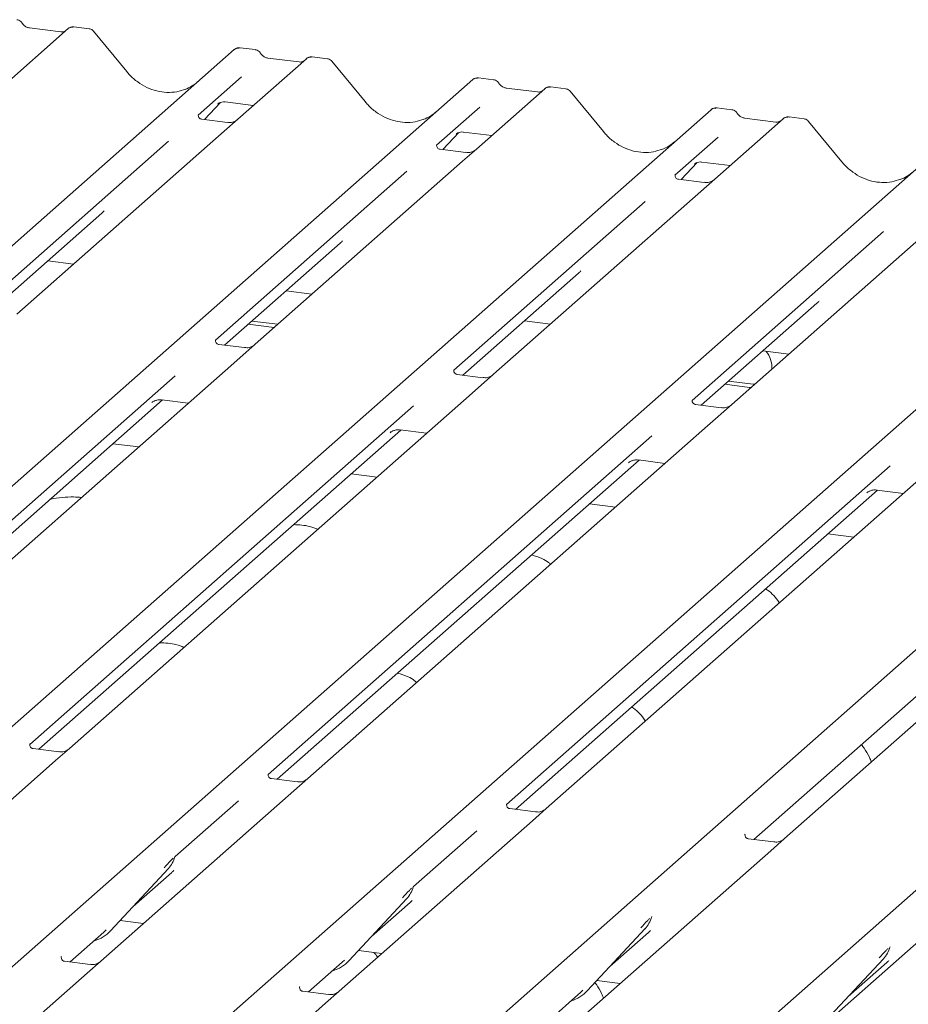
# Model space of a CAD drawing. Units: millimetres. Extents: x 5 to 415, y -17 to 292.
# Drawn here: x 301 to 309, y 122 to 131 of the extents above; entities that cross this region are included whole.
import ezdxf

# ---------------------------------------------------------------- set-up
doc = ezdxf.new("R2010")
doc.units = ezdxf.units.MM

msp = doc.modelspace()

# ---------------------------------------------------------------- linework, layer by layer
at = {"color": 7, "linetype": 'Continuous', "lineweight": 15}
for p, q in [((301.79254, 130.44214), (301.17143, 129.89438)), ((301.72635, 130.41257), (301.44326, 130.44824)), ((301.79386, 130.44325), (301.79174, 130.44143)), ((301.98269, 130.44154), (301.84605, 130.45876)), ((302.32457, 130.05296), (302.02413, 130.41868)), ((292.50765, 120.73296), (303.30129, 130.25205)), ((303.30129, 130.25205), (303.30162, 130.25234)), ((303.49135, 130.25147), (303.3547, 130.26869)), ((303.95568, 130.16961), (303.33458, 129.62185)), ((303.88949, 130.14004), (303.6064, 130.17571)), ((303.95701, 130.17072), (303.95488, 130.1689)), ((304.14584, 130.16901), (304.00919, 130.18623)), ((304.48772, 129.78043), (304.18728, 130.14615)), ((295.22762, 120.9515), (305.46444, 129.97952)), ((303.36551, 130.0038), (302.97382, 129.65837)), ((305.46444, 129.97952), (305.46476, 129.97981)), ((305.65449, 129.97894), (305.51785, 129.99616)), ((306.11883, 129.89708), (305.49772, 129.34932)), ((306.05264, 129.86751), (305.76955, 129.90318)), ((305.77017, 129.90308), (305.76955, 129.90318)), ((306.12015, 129.89819), (306.11803, 129.89637)), ((306.30898, 129.89648), (306.17234, 129.9137)), ((306.65086, 129.5079), (306.35043, 129.87362)), ((306.05264, 129.86751), (306.0518, 129.86758)), ((298.44066, 121.60489), (307.62758, 129.70699)), ((303.03135, 129.61754), (303.17644, 129.77227)), ((303.15198, 129.75962), (303.15715, 129.76465)), ((303.21695, 129.7769), (303.47371, 129.74455)), ((305.52865, 129.73127), (305.13697, 129.38584)), ((307.62758, 129.70699), (307.62791, 129.70728)), ((307.81764, 129.70641), (307.68099, 129.72363)), ((302.97771, 129.66298), (302.97418, 129.65923)), ((303.23884, 129.5914), (303.00532, 129.62082)), ((303.33458, 129.62185), (303.2091, 129.51119)), ((308.28197, 129.62455), (307.66087, 129.07678)), ((308.21578, 129.59498), (307.93269, 129.63065)), ((307.93331, 129.63055), (307.93269, 129.63065)), ((308.2833, 129.62566), (308.28118, 129.62384)), ((308.47213, 129.62395), (308.33548, 129.64117)), ((308.21578, 129.59498), (308.21495, 129.59505)), ((308.81401, 129.23537), (308.51357, 129.60109)), ((299.55392, 120.40644), (309.79073, 129.43446)), ((303.2091, 129.51119), (301.32717, 127.85148)), ((305.19449, 129.34501), (305.33958, 129.49974)), ((305.31513, 129.48709), (305.3203, 129.49212)), ((305.38009, 129.50437), (305.63686, 129.47202)), ((307.6918, 129.45874), (307.30011, 129.11331)), ((302.70416, 129.42055), (300.96622, 127.88783)), ((305.14086, 129.39045), (305.13732, 129.3867)), ((305.40199, 129.31887), (305.16847, 129.34829)), ((305.49772, 129.34932), (305.37225, 129.23866)), ((301.52823, 119.96737), (311.95387, 129.16193)), ((305.37225, 129.23866), (303.49031, 127.57895)), ((307.35764, 129.07248), (307.50273, 129.22721)), ((307.47827, 129.21456), (307.48344, 129.21959)), ((307.54324, 129.23184), (307.80001, 129.19949)), ((304.86731, 129.14802), (303.12937, 127.6153)), ((307.304, 129.11792), (307.30047, 129.11417)), ((307.56513, 129.04634), (307.33161, 129.07576)), ((307.66087, 129.07678), (307.53539, 128.96613)), ((303.88021, 119.86138), (314.11702, 128.8894)), ((307.53539, 128.96613), (305.65346, 127.30642)), ((307.03045, 128.87549), (305.29251, 127.34277)), ((301.04988, 127.84391), (302.09905, 128.76919)), ((309.69854, 128.6936), (307.81661, 127.03389)), ((307.2093, 120.61712), (316.28017, 128.61687)), ((309.1936, 128.60296), (307.45566, 127.07024)), ((316.75917, 128.55652), (307.67573, 120.54569)), ((303.21302, 127.57137), (304.2622, 128.49666)), ((301.60792, 128.33605), (301.84303, 128.30643)), ((305.37617, 127.29884), (306.42534, 128.22413)), ((303.77107, 128.06352), (304.00618, 128.0339)), ((307.53932, 127.02631), (308.58849, 127.9516)), ((303.42773, 127.76073), (303.66285, 127.73111)), ((303.46088, 127.78996), (303.69599, 127.76034)), ((305.93421, 127.79099), (306.16933, 127.76137)), ((303.39458, 127.5485), (303.16144, 127.57787)), ((303.49031, 127.57895), (303.26825, 127.38311)), ((308.09736, 127.51846), (308.33247, 127.48884)), ((303.26825, 127.38311), (299.64199, 124.18505)), ((302.76485, 127.29382), (299.28124, 124.22157)), ((305.55773, 127.27597), (305.32459, 127.30534)), ((305.65346, 127.30642), (305.4314, 127.11058)), ((307.75402, 127.21567), (307.97609, 127.18769)), ((307.78717, 127.2449), (308.00924, 127.21692)), ((308.00924, 127.21692), (308.02273, 127.21567)), ((305.4314, 127.11058), (301.80514, 123.91252)), ((307.97609, 127.18769), (307.98958, 127.18644)), ((299.3647, 124.17748), (302.64845, 127.07347)), ((304.92799, 127.02129), (301.44438, 123.94904)), ((302.55307, 127.04949), (302.55996, 127.0562)), ((302.64201, 127.07428), (302.88356, 127.04384)), ((307.72087, 127.00344), (307.48773, 127.03281)), ((307.81661, 127.03389), (307.59454, 126.83805)), ((307.59454, 126.83805), (303.96828, 123.63999)), ((301.52785, 123.90494), (304.81159, 126.80093)), ((307.09114, 126.74876), (303.60753, 123.67651)), ((304.71621, 126.77696), (304.72311, 126.78367)), ((304.80516, 126.80175), (305.04671, 126.77131)), ((302.4337, 126.6471), (302.19859, 126.67672)), ((309.75769, 126.56552), (306.13143, 123.36746)), ((303.69099, 123.63241), (306.97474, 126.5284)), ((309.25428, 126.47623), (305.77067, 123.40398)), ((306.87936, 126.50443), (306.88625, 126.51114)), ((306.9683, 126.52922), (307.20985, 126.49878)), ((304.59685, 126.37457), (304.36173, 126.40419)), ((305.85414, 123.35988), (309.13788, 126.25587)), ((311.92084, 126.29299), (308.29458, 123.09493)), ((309.0425, 126.23189), (309.0494, 126.23861)), ((309.13145, 126.25668), (309.373, 126.22625)), ((306.75999, 126.10204), (306.52488, 126.13166)), ((308.01729, 123.08735), (311.30103, 125.98334)), ((308.92314, 125.82951), (308.68802, 125.85913)), ((301.44828, 123.95365), (301.44474, 123.9499)), ((301.70941, 123.88207), (301.47589, 123.91149)), ((301.80514, 123.91252), (301.67967, 123.80186)), ((301.67967, 123.80186), (299.92689, 122.25605)), ((303.61142, 123.68112), (303.60789, 123.67737)), ((303.87255, 123.60954), (303.63903, 123.63896)), ((303.96828, 123.63999), (303.84281, 123.52933)), ((303.84281, 123.52933), (302.09003, 121.98352)), ((303.33787, 123.43869), (302.76375, 122.93237)), ((305.77457, 123.40859), (305.77103, 123.40484)), ((306.0357, 123.33701), (305.80218, 123.36643)), ((306.13143, 123.36746), (306.00596, 123.2568)), ((306.00596, 123.2568), (304.25318, 121.71099)), ((305.50102, 123.16616), (304.9269, 122.65983)), ((307.93771, 123.13606), (307.93418, 123.13231)), ((308.19884, 123.06448), (307.96532, 123.0939)), ((308.29458, 123.09493), (308.1691, 122.98427)), ((302.75966, 122.92341), (302.76269, 122.93083)), ((308.1691, 122.98427), (306.41632, 121.43846)), ((302.17815, 122.25864), (302.70312, 122.82308)), ((302.70312, 122.82308), (302.70273, 122.8227)), ((302.38289, 122.47877), (302.73276, 122.78733)), ((304.92281, 122.65088), (304.92583, 122.6583)), ((304.3413, 121.98611), (304.86626, 122.55055)), ((304.86626, 122.55055), (304.86587, 122.55017)), ((304.54604, 122.20624), (304.89591, 122.5148)), ((307.08595, 122.37834), (307.08898, 122.38577)), ((302.26436, 122.35133), (302.47674, 122.32457)), ((306.50445, 121.71358), (307.02941, 122.27802)), ((307.02941, 122.27802), (307.02902, 122.27764)), ((301.81274, 121.97595), (302.11831, 122.24543)), ((302.11831, 122.24543), (302.13898, 122.26557)), ((302.17815, 122.25864), (302.17776, 122.25826)), ((306.70918, 121.93371), (307.05905, 122.24227)), ((309.2491, 122.10581), (309.25212, 122.11324)), ((301.73317, 122.02466), (301.72963, 122.02091)), ((304.4275, 122.0788), (304.63989, 122.05204)), ((301.9943, 121.95308), (301.76078, 121.9825)), ((302.09003, 121.98352), (301.96456, 121.87287)), ((303.97589, 121.70342), (304.28145, 121.9729)), ((304.28145, 121.9729), (304.30213, 121.99304)), ((304.3413, 121.98611), (304.34091, 121.98573)), ((308.66759, 121.44105), (309.19256, 122.00549)), ((308.87233, 121.66118), (309.2222, 121.96974)), ((309.19256, 122.00549), (309.19216, 122.0051)), ((301.96456, 121.87287), (300.21178, 120.32706)), ((303.89631, 121.75213), (303.89278, 121.74838)), ((306.59065, 121.80627), (306.80303, 121.77951)), ((304.15745, 121.68055), (303.92392, 121.70997)), ((304.25318, 121.71099), (304.1277, 121.60034)), ((306.13903, 121.43089), (306.4446, 121.70037)), ((306.4446, 121.70037), (306.46527, 121.72051)), ((306.50445, 121.71358), (306.50405, 121.7132)), ((304.1277, 121.60034), (302.37493, 120.05453))]:
    msp.add_line(p, q, dxfattribs=at)
for centre, radius, start, end in [((301.82843, 130.40167), 0.05411, 82.763885, 129.737753), ((303.33524, 130.21253), 0.0521, 81.841587, 130.661207), ((303.33674, 130.21167), 0.05374, 82.627645, 130.810808), ((303.99158, 130.12914), 0.05411, 82.763885, 129.737753), ((305.49838, 129.94), 0.0521, 81.841587, 130.661207), ((305.49989, 129.93914), 0.05374, 82.627645, 130.810808), ((306.15472, 129.85661), 0.05411, 82.763885, 129.737753), ((307.66153, 129.66747), 0.0521, 81.841587, 130.661207), ((307.66303, 129.66661), 0.05374, 82.627645, 130.810808), ((308.31787, 129.58407), 0.05411, 82.763885, 129.737753), ((307.94932, 127.36622), 0.23124, 357.121126, 39.975693), ((302.51663, 122.99452), 0.25329, 317.282894, 344.881837), ((304.67978, 122.72199), 0.25329, 317.282894, 344.881837), ((306.84292, 122.44946), 0.25329, 317.282894, 344.881837), ((301.9427, 122.47821), 0.32192, 285.983139, 316.901652), ((309.00607, 122.17693), 0.25329, 317.282894, 344.881837), ((304.10585, 122.20568), 0.32192, 285.983139, 316.901652), ((306.269, 121.93315), 0.32192, 285.983139, 316.901652)]:
    msp.add_arc(centre, radius, start, end, dxfattribs=at)
for centre, major_axis, ratio, start_param, end_param in [((302.66046, 130.35356), (-0.22447, 0.44987), 0.9134149, 3.0679172, 3.3798879), ((304.82361, 130.08103), (-0.22447, 0.44987), 0.9134149, 3.0679172, 3.3798879), ((306.98675, 129.8085), (-0.22447, 0.44987), 0.9134149, 3.0679172, 3.3798879), ((309.1499, 129.53597), (-0.22447, 0.44987), 0.9134149, 3.0679172, 3.3798879), ((301.84446, 129.04466), (0.27205, -0.25865), 0.8568657, 6.2078067, 6.2950732), ((304.00761, 128.77213), (0.27205, -0.25865), 0.8568657, 6.2078067, 6.2950732), ((306.17075, 128.4996), (0.27205, -0.25865), 0.8568657, 6.2078067, 6.2950732), ((308.3339, 128.22707), (0.27205, -0.25865), 0.8568657, 6.2078067, 6.2950732), ((302.47817, 123.0628), (0.27205, -0.25865), 0.8568657, 6.2078067, 6.2950732), ((304.64132, 122.79027), (0.27205, -0.25865), 0.8568657, 6.2078067, 6.2950732), ((306.80446, 122.51774), (0.27205, -0.25865), 0.8568657, 6.2078067, 6.2950732), ((308.96761, 122.24521), (0.27205, -0.25865), 0.8568657, 6.2078067, 6.2950732)]:
    msp.add_ellipse(centre, major_axis=major_axis, ratio=ratio, start_param=start_param, end_param=end_param, dxfattribs=at)
for points, knots in [([(301.37337, 130.49443), (301.37053, 130.4988), (301.36348, 130.50964), (301.34701, 130.52026), (301.33374, 130.52243), (301.32808, 130.52336)], [0, 0, 0, 0, 0.27949798, 0.69245984, 1, 1, 1, 1]), ([(301.44326, 130.44824), (301.43875, 130.44904), (301.42561, 130.45138), (301.40234, 130.46286), (301.3834, 130.48075), (301.37514, 130.49331), (301.37321, 130.49625)], [0, 0, 0, 0, 0.1796488, 0.5239587, 0.8885306, 1, 1, 1, 1]), ([(301.76207, 130.41959), (301.75771, 130.417), (301.74766, 130.41102), (301.73405, 130.41201), (301.72635, 130.41257)], [0, 0, 0, 0, 0.4336902, 1, 1, 1, 1]), ([(301.84604, 130.4578), (301.84321, 130.45842), (301.83239, 130.4608), (301.81266, 130.45554), (301.79567, 130.44703), (301.78977, 130.43905), (301.78903, 130.43804)], [0, 0, 0, 0, 0.1378013, 0.5264212, 0.9403022, 1, 1, 1, 1]), ([(302.02342, 130.41801), (302.02149, 130.42069), (302.01506, 130.42967), (302.00022, 130.43831), (301.98747, 130.44007), (301.98239, 130.44077)], [0, 0, 0, 0, 0.2042588, 0.682667, 1, 1, 1, 1]), ([(303.35566, 130.26804), (303.35455, 130.26837), (303.34562, 130.27096), (303.32724, 130.26761), (303.31057, 130.25989), (303.30291, 130.25343), (303.30162, 130.25234)], [0, 0, 0, 0, 0.06027454, 0.48235654, 0.91254702, 1, 1, 1, 1]), ([(303.53651, 130.2219), (303.53367, 130.22627), (303.52663, 130.2371), (303.51016, 130.24773), (303.49689, 130.2499), (303.49122, 130.25083)], [0, 0, 0, 0, 0.279498, 0.6924598, 1, 1, 1, 1]), ([(303.6064, 130.17571), (303.6019, 130.17651), (303.58875, 130.17885), (303.56548, 130.19033), (303.54654, 130.20822), (303.53829, 130.22078), (303.53635, 130.22372)], [0, 0, 0, 0, 0.1796488, 0.5239587, 0.8885306, 1, 1, 1, 1]), ([(303.92522, 130.14706), (303.92086, 130.14447), (303.91081, 130.13849), (303.8972, 130.13948), (303.88949, 130.14004)], [0, 0, 0, 0, 0.43369018, 1, 1, 1, 1]), ([(304.00918, 130.18526), (304.00635, 130.18589), (303.99553, 130.18827), (303.97581, 130.18301), (303.95882, 130.1745), (303.95292, 130.16652), (303.95217, 130.16551)], [0, 0, 0, 0, 0.1378013, 0.5264212, 0.9403022, 1, 1, 1, 1]), ([(304.18657, 130.14548), (304.18464, 130.14816), (304.17821, 130.15714), (304.16336, 130.16578), (304.15062, 130.16754), (304.14553, 130.16824)], [0, 0, 0, 0, 0.2042588, 0.682667, 1, 1, 1, 1]), ([(302.85904, 129.89379), (302.83283, 129.88478), (302.77851, 129.86611), (302.689, 129.86117), (302.59684, 129.87399), (302.50705, 129.90603), (302.42362, 129.95559), (302.36362, 130.00754), (302.33336, 130.04274), (302.32457, 130.05296)], [0, 0, 0, 0, 0.1484843, 0.3077445, 0.4660301, 0.623339, 0.7799255, 0.9361054, 1, 1, 1, 1]), ([(305.51878, 129.99552), (305.51768, 129.99584), (305.50876, 129.99843), (305.49038, 129.99508), (305.47371, 129.98736), (305.46606, 129.9809), (305.46476, 129.97981)], [0, 0, 0, 0, 0.0598176, 0.4821049, 0.9125045, 1, 1, 1, 1]), ([(305.69966, 129.94936), (305.69682, 129.95374), (305.68978, 129.96457), (305.67331, 129.9752), (305.66003, 129.97737), (305.65437, 129.9783)], [0, 0, 0, 0, 0.27949798, 0.69245984, 1, 1, 1, 1]), ([(305.76955, 129.90318), (305.76504, 129.90398), (305.7519, 129.90632), (305.72863, 129.9178), (305.70969, 129.93569), (305.70143, 129.94825), (305.6995, 129.95119)], [0, 0, 0, 0, 0.1796488, 0.5239587, 0.8885306, 1, 1, 1, 1]), ([(306.08836, 129.87453), (306.084, 129.87194), (306.07395, 129.86596), (306.06034, 129.86695), (306.05264, 129.86751)], [0, 0, 0, 0, 0.4336902, 1, 1, 1, 1]), ([(306.17233, 129.91273), (306.1695, 129.91336), (306.15868, 129.91574), (306.13895, 129.91047), (306.12196, 129.90197), (306.11606, 129.89399), (306.11532, 129.89298)], [0, 0, 0, 0, 0.1378013, 0.5264212, 0.9403022, 1, 1, 1, 1]), ([(306.34987, 129.87274), (306.3479, 129.8755), (306.34142, 129.88455), (306.32648, 129.89326), (306.3137, 129.89502), (306.30859, 129.89573)], [0, 0, 0, 0, 0.2080952, 0.6830732, 1, 1, 1, 1]), ([(305.02218, 129.62126), (304.99597, 129.61225), (304.94165, 129.59358), (304.85215, 129.58864), (304.75999, 129.60146), (304.6702, 129.6335), (304.58676, 129.68306), (304.52676, 129.73501), (304.4965, 129.77021), (304.48772, 129.78043)], [0, 0, 0, 0, 0.14848426, 0.30774447, 0.46603006, 0.62333899, 0.77992554, 0.93610536, 1, 1, 1, 1]), ([(303.15305, 129.76115), (303.15305, 129.76114), (303.15233, 129.76053), (303.15411, 129.76203), (303.15892, 129.76517), (303.17016, 129.77133), (303.18989, 129.77701), (303.20817, 129.77945), (303.21743, 129.77662), (303.21811, 129.77641)], [0, 0, 0, 0, 0.0000734, 0.1546627, 0.2618355, 0.3953073, 0.670058, 0.9759187, 1, 1, 1, 1]), ([(307.68193, 129.72299), (307.68082, 129.72331), (307.6719, 129.7259), (307.65353, 129.72255), (307.63686, 129.71483), (307.6292, 129.70837), (307.62791, 129.70728)], [0, 0, 0, 0, 0.0598176, 0.4821049, 0.9125045, 1, 1, 1, 1]), ([(307.86281, 129.67683), (307.85996, 129.68121), (307.85292, 129.69204), (307.83645, 129.70267), (307.82318, 129.70484), (307.81751, 129.70577)], [0, 0, 0, 0, 0.279498, 0.6924598, 1, 1, 1, 1]), ([(303.00587, 129.62116), (303.00472, 129.62118), (302.99692, 129.62127), (302.99097, 129.62567), (302.97919, 129.63173), (302.97336, 129.65565), (302.97479, 129.65936), (302.97521, 129.66045)], [0, 0, 0, 0, 0.0349354, 0.237462, 0.531089, 0.8632888, 1, 1, 1, 1]), ([(303.32534, 129.61328), (303.32543, 129.61335), (303.32563, 129.61351), (303.32167, 129.6105), (303.31195, 129.60428), (303.29006, 129.59447), (303.26352, 129.58794), (303.24484, 129.59203), (303.23933, 129.59323)], [0, 0, 0, 0, 0.0767595, 0.1741506, 0.2913179, 0.4916971, 0.8499235, 1, 1, 1, 1]), ([(307.93269, 129.63065), (307.92819, 129.63145), (307.91504, 129.63379), (307.89178, 129.64527), (307.87283, 129.66316), (307.86458, 129.67572), (307.86265, 129.67866)], [0, 0, 0, 0, 0.1796488, 0.5239587, 0.8885306, 1, 1, 1, 1]), ([(308.25151, 129.602), (308.24715, 129.59941), (308.2371, 129.59343), (308.22349, 129.59442), (308.21578, 129.59498)], [0, 0, 0, 0, 0.4336902, 1, 1, 1, 1]), ([(308.33547, 129.6402), (308.33264, 129.64083), (308.32183, 129.64321), (308.3021, 129.63794), (308.28511, 129.62944), (308.27921, 129.62146), (308.27847, 129.62045)], [0, 0, 0, 0, 0.1378013, 0.5264212, 0.9403022, 1, 1, 1, 1]), ([(308.51302, 129.60021), (308.51104, 129.60297), (308.50457, 129.61202), (308.48963, 129.62073), (308.47685, 129.62249), (308.47174, 129.6232)], [0, 0, 0, 0, 0.20809522, 0.68307321, 1, 1, 1, 1]), ([(305.31619, 129.48861), (305.31619, 129.48861), (305.31547, 129.488), (305.31726, 129.4895), (305.32207, 129.49264), (305.33331, 129.4988), (305.35304, 129.50448), (305.37132, 129.50692), (305.38058, 129.50409), (305.38125, 129.50388)], [0, 0, 0, 0, 0.00007344, 0.15466267, 0.26183554, 0.39530726, 0.67005801, 0.97591874, 1, 1, 1, 1]), ([(307.18533, 129.34872), (307.15912, 129.33972), (307.1048, 129.32105), (307.01529, 129.31611), (306.92313, 129.32893), (306.83334, 129.36097), (306.74991, 129.41053), (306.68991, 129.46248), (306.65965, 129.49768), (306.65086, 129.5079)], [0, 0, 0, 0, 0.14848426, 0.30774447, 0.46603006, 0.62333899, 0.77992554, 0.93610536, 1, 1, 1, 1]), ([(305.16902, 129.34863), (305.16787, 129.34865), (305.16007, 129.34874), (305.15411, 129.35314), (305.14234, 129.3592), (305.1365, 129.38312), (305.13793, 129.38683), (305.13835, 129.38792)], [0, 0, 0, 0, 0.0349354, 0.237462, 0.53108904, 0.86328881, 1, 1, 1, 1]), ([(305.48848, 129.34075), (305.48857, 129.34082), (305.48878, 129.34098), (305.48481, 129.33797), (305.4751, 129.33174), (305.45321, 129.32194), (305.42667, 129.31541), (305.40799, 129.3195), (305.40247, 129.3207)], [0, 0, 0, 0, 0.0767595, 0.1741506, 0.2913179, 0.4916971, 0.8499235, 1, 1, 1, 1]), ([(307.47934, 129.21608), (307.47934, 129.21608), (307.47862, 129.21547), (307.4804, 129.21697), (307.48521, 129.22011), (307.49645, 129.22627), (307.51618, 129.23195), (307.53446, 129.23439), (307.54372, 129.23156), (307.5444, 129.23135)], [0, 0, 0, 0, 0.0000734, 0.1546627, 0.2618355, 0.3953073, 0.670058, 0.9759187, 1, 1, 1, 1]), ([(309.34847, 129.07619), (309.32226, 129.06719), (309.26794, 129.04852), (309.17844, 129.04358), (309.08628, 129.0564), (308.99649, 129.08844), (308.91305, 129.13799), (308.85305, 129.18995), (308.82279, 129.22515), (308.81401, 129.23537)], [0, 0, 0, 0, 0.1484843, 0.3077445, 0.4660301, 0.623339, 0.7799255, 0.9361054, 1, 1, 1, 1]), ([(307.33216, 129.0761), (307.33102, 129.07611), (307.32321, 129.07621), (307.31726, 129.08061), (307.30548, 129.08667), (307.29965, 129.11059), (307.30108, 129.1143), (307.3015, 129.11538)], [0, 0, 0, 0, 0.0349354, 0.237462, 0.531089, 0.8632888, 1, 1, 1, 1]), ([(307.65163, 129.06822), (307.65172, 129.06829), (307.65192, 129.06845), (307.64796, 129.06544), (307.63824, 129.05921), (307.61635, 129.04941), (307.58981, 129.04288), (307.57113, 129.04697), (307.56562, 129.04817)], [0, 0, 0, 0, 0.0767595, 0.1741506, 0.2913179, 0.4916971, 0.8499235, 1, 1, 1, 1]), ([(303.16193, 127.57826), (303.16061, 127.57828), (303.15262, 127.5784), (303.14587, 127.58289), (303.13487, 127.59064), (303.12774, 127.61066), (303.13207, 127.61968), (303.13105, 127.61814), (303.13102, 127.61809)], [0, 0, 0, 0, 0.0406648, 0.2454359, 0.5440133, 0.8473957, 0.9957396, 1, 1, 1, 1]), ([(303.48115, 127.57044), (303.48126, 127.57053), (303.48156, 127.57077), (303.47844, 127.56835), (303.47014, 127.56284), (303.44929, 127.55263), (303.42193, 127.54508), (303.4015, 127.54913), (303.39502, 127.55042)], [0, 0, 0, 0, 0.0588704, 0.1564922, 0.2663266, 0.4464403, 0.824304, 1, 1, 1, 1]), ([(305.32508, 127.30573), (305.32375, 127.30575), (305.31576, 127.30587), (305.30901, 127.31036), (305.29802, 127.31811), (305.29089, 127.33813), (305.29522, 127.34714), (305.2942, 127.34561), (305.29417, 127.34556)], [0, 0, 0, 0, 0.0406648, 0.2454359, 0.5440133, 0.8473957, 0.9957396, 1, 1, 1, 1]), ([(305.6443, 127.29791), (305.64441, 127.298), (305.6447, 127.29824), (305.64159, 127.29582), (305.63329, 127.29031), (305.61244, 127.28009), (305.58508, 127.27255), (305.56465, 127.2766), (305.55816, 127.27789)], [0, 0, 0, 0, 0.0588704, 0.1564922, 0.2663266, 0.4464403, 0.824304, 1, 1, 1, 1]), ([(302.55583, 127.05265), (302.55582, 127.05265), (302.55504, 127.05198), (302.55703, 127.05366), (302.5624, 127.05731), (302.57543, 127.06486), (302.59923, 127.07319), (302.62432, 127.07737), (302.63915, 127.07371), (302.6428, 127.07281)], [0, 0, 0, 0, 0.0016943, 0.1333577, 0.2325284, 0.3549994, 0.6037611, 0.9023194, 1, 1, 1, 1]), ([(307.48822, 127.0332), (307.4869, 127.03322), (307.47891, 127.03333), (307.47216, 127.03783), (307.46116, 127.04558), (307.45403, 127.0656), (307.45836, 127.07461), (307.45734, 127.07308), (307.45731, 127.07303)], [0, 0, 0, 0, 0.0406648, 0.2454359, 0.5440133, 0.8473957, 0.9957396, 1, 1, 1, 1]), ([(307.80744, 127.02538), (307.80755, 127.02547), (307.80785, 127.02571), (307.80473, 127.02329), (307.79644, 127.01777), (307.77559, 127.00756), (307.74822, 127.00002), (307.72779, 127.00407), (307.72131, 127.00536)], [0, 0, 0, 0, 0.0588704, 0.1564922, 0.2663266, 0.4464403, 0.824304, 1, 1, 1, 1]), ([(304.71897, 126.78012), (304.71896, 126.78012), (304.71819, 126.77945), (304.72018, 126.78113), (304.72555, 126.78477), (304.73858, 126.79233), (304.76238, 126.80066), (304.78746, 126.80484), (304.80229, 126.80118), (304.80595, 126.80028)], [0, 0, 0, 0, 0.0016943, 0.1333577, 0.2325284, 0.3549994, 0.6037611, 0.9023194, 1, 1, 1, 1]), ([(306.88212, 126.50759), (306.88211, 126.50758), (306.88133, 126.50692), (306.88332, 126.5086), (306.8887, 126.51224), (306.90172, 126.5198), (306.92552, 126.52813), (306.95061, 126.53231), (306.96544, 126.52865), (306.9691, 126.52775)], [0, 0, 0, 0, 0.0016943, 0.1333577, 0.2325284, 0.3549994, 0.6037611, 0.9023194, 1, 1, 1, 1]), ([(309.04526, 126.23506), (309.04525, 126.23505), (309.04448, 126.23439), (309.04647, 126.23607), (309.05184, 126.23971), (309.06487, 126.24727), (309.08867, 126.2556), (309.11375, 126.25978), (309.12859, 126.25612), (309.13224, 126.25522)], [0, 0, 0, 0, 0.00169425, 0.13335769, 0.23252836, 0.35499945, 0.6037611, 0.90231942, 1, 1, 1, 1]), ([(301.91488, 126.18955), (301.8903, 126.1915), (301.83187, 126.19615), (301.7374, 126.18915), (301.66328, 126.18266), (301.62988, 126.17357), (301.62726, 126.17286)], [0, 0, 0, 0, 0.2479609, 0.5894899, 0.9677976, 1, 1, 1, 1]), ([(304.05983, 125.90097), (304.03612, 125.91036), (303.99221, 125.92774), (303.91502, 125.93987), (303.86428, 125.94185), (303.83861, 125.94284)], [0, 0, 0, 0, 0.3670579, 0.6797586, 1, 1, 1, 1]), ([(306.17125, 125.58282), (306.16521, 125.58837), (306.14285, 125.60895), (306.08821, 125.64053), (306.03122, 125.65768), (305.99858, 125.66751)], [0, 0, 0, 0, 0.1364873, 0.5053993, 1, 1, 1, 1]), ([(308.24724, 125.23342), (308.24673, 125.23433), (308.23219, 125.26009), (308.19666, 125.30019), (308.15695, 125.33972), (308.1282, 125.35623), (308.12189, 125.35985)], [0, 0, 0, 0, 0.0159059, 0.4548609, 0.8802749, 1, 1, 1, 1]), ([(302.84449, 124.82914), (302.82078, 124.83853), (302.77687, 124.85591), (302.69968, 124.86804), (302.64894, 124.87002), (302.62327, 124.87101)], [0, 0, 0, 0, 0.36705792, 0.67975856, 1, 1, 1, 1]), ([(304.95591, 124.51099), (304.94987, 124.51654), (304.92751, 124.53712), (304.87287, 124.5687), (304.81588, 124.58586), (304.78324, 124.59568)], [0, 0, 0, 0, 0.13648735, 0.50539932, 1, 1, 1, 1]), ([(307.0319, 124.1616), (307.03139, 124.1625), (307.01685, 124.18826), (306.98132, 124.22836), (306.94161, 124.2679), (306.91286, 124.2844), (306.90655, 124.28802)], [0, 0, 0, 0, 0.0159059, 0.4548609, 0.8802749, 1, 1, 1, 1]), ([(301.47644, 123.91183), (301.47529, 123.91185), (301.46749, 123.91194), (301.46153, 123.91634), (301.44976, 123.92241), (301.44392, 123.94632), (301.44535, 123.95003), (301.44577, 123.95112)], [0, 0, 0, 0, 0.0349354, 0.237462, 0.531089, 0.8632888, 1, 1, 1, 1]), ([(301.7959, 123.90395), (301.79599, 123.90402), (301.7962, 123.90418), (301.79223, 123.90118), (301.78252, 123.89495), (301.76062, 123.88514), (301.73408, 123.87861), (301.7154, 123.8827), (301.70989, 123.88391)], [0, 0, 0, 0, 0.0767595, 0.1741506, 0.2913179, 0.4916971, 0.8499235, 1, 1, 1, 1]), ([(309.08266, 123.78995), (309.07679, 123.80407), (309.05827, 123.84855), (309.02831, 123.90273), (309.00097, 123.93629), (308.99215, 123.9471)], [0, 0, 0, 0, 0.2396178, 0.7548667, 1, 1, 1, 1]), ([(303.63958, 123.6393), (303.63843, 123.63932), (303.63063, 123.63941), (303.62468, 123.64381), (303.6129, 123.64988), (303.60707, 123.67379), (303.6085, 123.6775), (303.60891, 123.67859)], [0, 0, 0, 0, 0.0349354, 0.237462, 0.531089, 0.8632888, 1, 1, 1, 1]), ([(303.95905, 123.63142), (303.95914, 123.63149), (303.95934, 123.63165), (303.95538, 123.62865), (303.94566, 123.62242), (303.92377, 123.61261), (303.89723, 123.60608), (303.87855, 123.61017), (303.87304, 123.61138)], [0, 0, 0, 0, 0.0767595, 0.1741506, 0.2913179, 0.4916971, 0.8499235, 1, 1, 1, 1]), ([(305.80273, 123.36677), (305.80158, 123.36679), (305.79378, 123.36688), (305.78782, 123.37128), (305.77605, 123.37734), (305.77021, 123.40126), (305.77164, 123.40497), (305.77206, 123.40606)], [0, 0, 0, 0, 0.0349354, 0.237462, 0.531089, 0.8632888, 1, 1, 1, 1]), ([(306.12219, 123.35889), (306.12228, 123.35896), (306.12249, 123.35912), (306.11852, 123.35611), (306.10881, 123.34989), (306.08692, 123.34008), (306.06037, 123.33355), (306.0417, 123.33764), (306.03618, 123.33884)], [0, 0, 0, 0, 0.07675951, 0.17415061, 0.29131795, 0.49169711, 0.84992352, 1, 1, 1, 1]), ([(307.96587, 123.09424), (307.96472, 123.09426), (307.95692, 123.09435), (307.95097, 123.09875), (307.93919, 123.10481), (307.93336, 123.12873), (307.93479, 123.13244), (307.93521, 123.13353)], [0, 0, 0, 0, 0.0349354, 0.237462, 0.53108904, 0.86328881, 1, 1, 1, 1]), ([(308.28534, 123.08636), (308.28543, 123.08643), (308.28563, 123.08659), (308.28167, 123.08358), (308.27195, 123.07735), (308.25006, 123.06755), (308.22352, 123.06102), (308.20484, 123.06511), (308.19933, 123.06631)], [0, 0, 0, 0, 0.0767595, 0.1741506, 0.2913179, 0.4916971, 0.8499235, 1, 1, 1, 1]), ([(302.66395, 122.83), (302.68444, 122.85207), (302.71012, 122.87971), (302.73942, 122.91001), (302.74534, 122.91613)], [0, 0, 0, 0, 0.7978894, 1, 1, 1, 1]), ([(302.76274, 122.93101), (302.76276, 122.93107), (302.76288, 122.93158), (302.76301, 122.93171), (302.76291, 122.93158), (302.76289, 122.93156)], [0, 0, 0, 0, 0.0991795, 0.8130529, 1, 1, 1, 1]), ([(304.82709, 122.55747), (304.84758, 122.57953), (304.87326, 122.60718), (304.90256, 122.63747), (304.90848, 122.6436)], [0, 0, 0, 0, 0.7978894, 1, 1, 1, 1]), ([(304.92589, 122.65848), (304.9259, 122.65854), (304.92603, 122.65905), (304.92615, 122.65918), (304.92606, 122.65905), (304.92604, 122.65903)], [0, 0, 0, 0, 0.0991795, 0.8130529, 1, 1, 1, 1]), ([(306.99024, 122.28494), (307.01073, 122.307), (307.03641, 122.33465), (307.06571, 122.36494), (307.07163, 122.37107)], [0, 0, 0, 0, 0.7978894, 1, 1, 1, 1]), ([(307.08903, 122.38595), (307.08905, 122.38601), (307.08917, 122.38652), (307.0893, 122.38664), (307.0892, 122.38652), (307.08918, 122.3865)], [0, 0, 0, 0, 0.0991795, 0.8130529, 1, 1, 1, 1]), ([(309.25218, 122.11342), (309.25219, 122.11348), (309.25232, 122.11399), (309.25244, 122.11411), (309.25235, 122.11399), (309.25233, 122.11396)], [0, 0, 0, 0, 0.0991795, 0.8130529, 1, 1, 1, 1]), ([(301.76133, 121.98284), (301.76018, 121.98285), (301.75238, 121.98295), (301.74642, 121.98735), (301.73465, 121.99341), (301.72881, 122.01733), (301.73024, 122.02104), (301.73066, 122.02212)], [0, 0, 0, 0, 0.0349354, 0.237462, 0.531089, 0.8632888, 1, 1, 1, 1]), ([(304.60122, 122.01794), (304.60071, 122.01884), (304.59127, 122.03561), (304.57936, 122.0487), (304.56809, 122.06109)], [0, 0, 0, 0, 0.0538062, 1, 1, 1, 1]), ([(309.15338, 122.01241), (309.17387, 122.03447), (309.19956, 122.06212), (309.22885, 122.09241), (309.23477, 122.09853)], [0, 0, 0, 0, 0.7978894, 1, 1, 1, 1]), ([(302.08079, 121.97496), (302.08088, 121.97503), (302.08109, 121.97519), (302.07713, 121.97218), (302.06741, 121.96595), (302.04552, 121.95615), (302.01898, 121.94962), (302.0003, 121.95371), (301.99478, 121.95491)], [0, 0, 0, 0, 0.0767595, 0.1741506, 0.2913179, 0.4916971, 0.8499235, 1, 1, 1, 1]), ([(303.92447, 121.71031), (303.92333, 121.71032), (303.91552, 121.71042), (303.90957, 121.71482), (303.89779, 121.72088), (303.89196, 121.74479), (303.89339, 121.74851), (303.89381, 121.74959)], [0, 0, 0, 0, 0.0349354, 0.237462, 0.531089, 0.8632888, 1, 1, 1, 1]), ([(306.65199, 121.6463), (306.6461, 121.6604), (306.62755, 121.70482), (306.60135, 121.75336), (306.57827, 121.78211), (306.57359, 121.78793)], [0, 0, 0, 0, 0.27057191, 0.85238128, 1, 1, 1, 1]), ([(304.24394, 121.70243), (304.24403, 121.7025), (304.24424, 121.70266), (304.24027, 121.69965), (304.23055, 121.69342), (304.20866, 121.68362), (304.18212, 121.67709), (304.16344, 121.68118), (304.15793, 121.68238)], [0, 0, 0, 0, 0.0767595, 0.1741506, 0.2913179, 0.4916971, 0.8499235, 1, 1, 1, 1])]:
    msp.add_open_spline(points, degree=3, knots=knots, dxfattribs=at)

doc.saveas('drawing.dxf')
